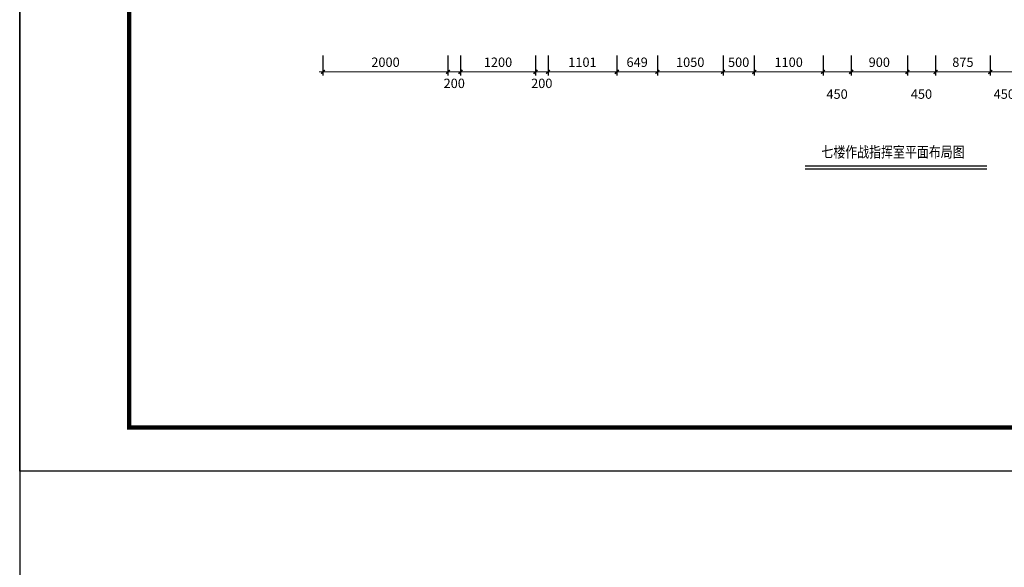
# Model space of a CAD drawing. Extents: x -115995 to 335508, y -1092483 to -784775.
# Drawn here: x -55517 to -39765, y -1026709 to -1017948 of the extents above; entities that cross this region are included whole.
import ezdxf

# ---------------------------------------------------------------- set-up
doc = ezdxf.new("R2010")
doc.units = 0
doc.header["$LTSCALE"] = 1000
doc.header["$MEASUREMENT"] = 0
doc.layers.get('0').update_dxf_attribs({"linetype": 'CONTINUOUS'})
doc.layers.get('Defpoints').update_dxf_attribs({"linetype": 'CONTINUOUS'})
doc.layers.add('6.填充纹样', color=8, linetype='CONTINUOUS')
doc.layers.add('TK', color=3, linetype='CONTINUOUS')
doc.styles.add('尺寸标注文字（工程字）', font='txt.shx')
doc.dimstyles.new('模板1  to  60', dxfattribs={"dimscale": 60, "dimtxt": 2.5, "dimasz": 1, "dimexe": 1, "dimexo": 5, "dimgap": 1, "dimtad": 1, "dimdec": 0, "dimtxsty": '尺寸标注文字（工程字）', "dimblk": 'ARCHTICK', "dimcen": 2, "dimdle": 1, "dimclrd": 8, "dimclre": 8, "dimclrt": 1, "dimadec": 0, "dimazin": 0, "dimtfac": 1, "dimtdec": 0, "dimtmove": 2, "dimatfit": 3, "dimldrblk": '文字标注箭头', "dimfxl": 0, "dimlwd": 13, "dimarcsym": 0})

# ---------------------------------------------------------------- blocks, each defined once
blk = doc.blocks.new('_ArchTick')
at = {"color": 0, "linetype": 'ByBlock', "const_width": 0.4}
blk.add_lwpolyline([(-0.5, -0.5), (0.5, 0.5)], dxfattribs=at)
blk = doc.blocks.new('*D1414')
at = {"color": 8, "lineweight": -2, "transparency": 16777216}
for p, q in [((-50665, -1018521), (-50665, -1018843)), ((-48665, -1018521), (-48665, -1018843))]:
    blk.add_line(p, q, dxfattribs=at)
at = {"color": 8, "lineweight": 13, "transparency": 16777216}
blk.add_line((-50725, -1018783), (-48605, -1018783), dxfattribs=at)
at = {"layer": 'Defpoints', "color": 0, "transparency": 16777216}
for p in [(-50665, -1018221), (-48665, -1018221), (-48665, -1018783)]:
    blk.add_point(p, dxfattribs=at)
at = {"color": 8, "lineweight": 13, "transparency": 16777216, "xscale": 60, "yscale": 60, "zscale": 60, "rotation": 180}
blk.add_blockref('_ArchTick', (-50665, -1018783), dxfattribs=at)
at = {"color": 8, "lineweight": 13, "transparency": 16777216, "xscale": 60, "yscale": 60, "zscale": 60}
blk.add_blockref('_ArchTick', (-48665, -1018783), dxfattribs=at)
at = {"color": 1, "transparency": 16777216, "insert": (-49665, -1018648), "char_height": 150, "attachment_point": 5, "style": '尺寸标注文字（工程字）'}
blk.add_mtext('2000', dxfattribs=at)
blk = doc.blocks.new('文字标注箭头')
blk.add_hatch(color=256).paths.add_polyline_path([(0, 0), (-0.63, 0.84), (-0.83, 0.67), (-0.22, 0), (-0.83, -0.67), (-0.63, -0.84)])
for p, q in [((-0.22, 0), (-2.35, 0)), ((-0.63, 0.84), (-0.83, 0.67)), ((-0.83, 0.67), (-0.22, 0)), ((-0.83, -0.67), (-0.22, 0)), ((0, 0), (-0.63, 0.84)), ((0, 0), (-0.63, -0.84)), ((-0.63, -0.84), (-0.83, -0.67))]:
    blk.add_line(p, q)
blk = doc.blocks.new('*D1415')
at = {"color": 8, "lineweight": -2, "transparency": 16777216}
for p, q in [((-48665, -1018521), (-48665, -1018843)), ((-48465, -1018521), (-48465, -1018843))]:
    blk.add_line(p, q, dxfattribs=at)
at = {"color": 8, "lineweight": 13, "transparency": 16777216}
blk.add_line((-48725, -1018783), (-48405, -1018783), dxfattribs=at)
at = {"layer": 'Defpoints', "color": 0, "transparency": 16777216}
for p in [(-48665, -1018221), (-48465, -1018221), (-48465, -1018783)]:
    blk.add_point(p, dxfattribs=at)
at = {"color": 8, "lineweight": 13, "transparency": 16777216, "xscale": 60, "yscale": 60, "zscale": 60, "rotation": 180}
blk.add_blockref('_ArchTick', (-48665, -1018783), dxfattribs=at)
at = {"color": 8, "lineweight": 13, "transparency": 16777216, "xscale": 60, "yscale": 60, "zscale": 60}
blk.add_blockref('_ArchTick', (-48465, -1018783), dxfattribs=at)
at = {"color": 1, "transparency": 16777216, "insert": (-48565, -1018986), "char_height": 150, "attachment_point": 5, "style": '尺寸标注文字（工程字）'}
blk.add_mtext('200', dxfattribs=at)
blk = doc.blocks.new('*D1416')
at = {"color": 8, "lineweight": -2, "transparency": 16777216}
for p, q in [((-48465, -1018521), (-48465, -1018843)), ((-47265, -1018521), (-47265, -1018843))]:
    blk.add_line(p, q, dxfattribs=at)
at = {"color": 8, "lineweight": 13, "transparency": 16777216}
blk.add_line((-48525, -1018783), (-47205, -1018783), dxfattribs=at)
at = {"layer": 'Defpoints', "color": 0, "transparency": 16777216}
for p in [(-48465, -1018221), (-47265, -1018221), (-47265, -1018783)]:
    blk.add_point(p, dxfattribs=at)
at = {"color": 8, "lineweight": 13, "transparency": 16777216, "xscale": 60, "yscale": 60, "zscale": 60, "rotation": 180}
blk.add_blockref('_ArchTick', (-48465, -1018783), dxfattribs=at)
at = {"color": 8, "lineweight": 13, "transparency": 16777216, "xscale": 60, "yscale": 60, "zscale": 60}
blk.add_blockref('_ArchTick', (-47265, -1018783), dxfattribs=at)
at = {"color": 1, "transparency": 16777216, "insert": (-47865, -1018648), "char_height": 150, "attachment_point": 5, "style": '尺寸标注文字（工程字）'}
blk.add_mtext('1200', dxfattribs=at)
blk = doc.blocks.new('*D1417')
at = {"color": 8, "lineweight": -2, "transparency": 16777216}
for p, q in [((-47265, -1018521), (-47265, -1018843)), ((-47065, -1018521), (-47065, -1018843))]:
    blk.add_line(p, q, dxfattribs=at)
at = {"color": 8, "lineweight": 13, "transparency": 16777216}
blk.add_line((-47325, -1018783), (-47005, -1018783), dxfattribs=at)
at = {"layer": 'Defpoints', "color": 0, "transparency": 16777216}
for p in [(-47265, -1018221), (-47065, -1018221), (-47065, -1018783)]:
    blk.add_point(p, dxfattribs=at)
at = {"color": 8, "lineweight": 13, "transparency": 16777216, "xscale": 60, "yscale": 60, "zscale": 60, "rotation": 180}
blk.add_blockref('_ArchTick', (-47265, -1018783), dxfattribs=at)
at = {"color": 8, "lineweight": 13, "transparency": 16777216, "xscale": 60, "yscale": 60, "zscale": 60}
blk.add_blockref('_ArchTick', (-47065, -1018783), dxfattribs=at)
at = {"color": 1, "transparency": 16777216, "insert": (-47165, -1018986), "char_height": 150, "attachment_point": 5, "style": '尺寸标注文字（工程字）'}
blk.add_mtext('200', dxfattribs=at)
blk = doc.blocks.new('*D1418')
at = {"color": 8, "lineweight": -2, "transparency": 16777216}
for p, q in [((-47065, -1018521), (-47065, -1018843)), ((-45964, -1018521), (-45964, -1018843))]:
    blk.add_line(p, q, dxfattribs=at)
at = {"color": 8, "lineweight": 13, "transparency": 16777216}
blk.add_line((-47125, -1018783), (-45904, -1018783), dxfattribs=at)
at = {"layer": 'Defpoints', "color": 0, "transparency": 16777216}
for p in [(-47065, -1018221), (-45964, -1018221), (-45964, -1018783)]:
    blk.add_point(p, dxfattribs=at)
at = {"color": 8, "lineweight": 13, "transparency": 16777216, "xscale": 60, "yscale": 60, "zscale": 60, "rotation": 180}
blk.add_blockref('_ArchTick', (-47065, -1018783), dxfattribs=at)
at = {"color": 8, "lineweight": 13, "transparency": 16777216, "xscale": 60, "yscale": 60, "zscale": 60}
blk.add_blockref('_ArchTick', (-45964, -1018783), dxfattribs=at)
at = {"color": 1, "transparency": 16777216, "insert": (-46514, -1018648), "char_height": 150, "attachment_point": 5, "style": '尺寸标注文字（工程字）'}
blk.add_mtext('1101', dxfattribs=at)
blk = doc.blocks.new('*D1419')
at = {"color": 8, "lineweight": -2, "transparency": 16777216}
for p, q in [((-45964, -1018521), (-45964, -1018843)), ((-45315, -1018521), (-45315, -1018843))]:
    blk.add_line(p, q, dxfattribs=at)
at = {"color": 8, "lineweight": 13, "transparency": 16777216}
blk.add_line((-46024, -1018783), (-45255, -1018783), dxfattribs=at)
at = {"layer": 'Defpoints', "color": 0, "transparency": 16777216}
for p in [(-45964, -1018221), (-45315, -1018221), (-45315, -1018783)]:
    blk.add_point(p, dxfattribs=at)
at = {"color": 8, "lineweight": 13, "transparency": 16777216, "xscale": 60, "yscale": 60, "zscale": 60, "rotation": 180}
blk.add_blockref('_ArchTick', (-45964, -1018783), dxfattribs=at)
at = {"color": 8, "lineweight": 13, "transparency": 16777216, "xscale": 60, "yscale": 60, "zscale": 60}
blk.add_blockref('_ArchTick', (-45315, -1018783), dxfattribs=at)
at = {"color": 1, "transparency": 16777216, "insert": (-45639, -1018648), "char_height": 150, "attachment_point": 5, "style": '尺寸标注文字（工程字）'}
blk.add_mtext('649', dxfattribs=at)
blk = doc.blocks.new('*D1420')
at = {"color": 8, "lineweight": -2, "transparency": 16777216}
for p, q in [((-45315, -1018521), (-45315, -1018843)), ((-44265, -1018521), (-44265, -1018843))]:
    blk.add_line(p, q, dxfattribs=at)
at = {"color": 8, "lineweight": 13, "transparency": 16777216}
blk.add_line((-45375, -1018783), (-44205, -1018783), dxfattribs=at)
at = {"layer": 'Defpoints', "color": 0, "transparency": 16777216}
for p in [(-45315, -1018221), (-44265, -1018221), (-44265, -1018783)]:
    blk.add_point(p, dxfattribs=at)
at = {"color": 8, "lineweight": 13, "transparency": 16777216, "xscale": 60, "yscale": 60, "zscale": 60, "rotation": 180}
blk.add_blockref('_ArchTick', (-45315, -1018783), dxfattribs=at)
at = {"color": 8, "lineweight": 13, "transparency": 16777216, "xscale": 60, "yscale": 60, "zscale": 60}
blk.add_blockref('_ArchTick', (-44265, -1018783), dxfattribs=at)
at = {"color": 1, "transparency": 16777216, "insert": (-44790, -1018648), "char_height": 150, "attachment_point": 5, "style": '尺寸标注文字（工程字）'}
blk.add_mtext('1050', dxfattribs=at)
blk = doc.blocks.new('*D1421')
at = {"color": 8, "lineweight": -2, "transparency": 16777216}
for p, q in [((-44265, -1018521), (-44265, -1018843)), ((-43765, -1018521), (-43765, -1018843))]:
    blk.add_line(p, q, dxfattribs=at)
at = {"color": 8, "lineweight": 13, "transparency": 16777216}
blk.add_line((-44325, -1018783), (-43705, -1018783), dxfattribs=at)
at = {"layer": 'Defpoints', "color": 0, "transparency": 16777216}
for p in [(-44265, -1018221), (-43765, -1018221), (-43765, -1018783)]:
    blk.add_point(p, dxfattribs=at)
at = {"color": 8, "lineweight": 13, "transparency": 16777216, "xscale": 60, "yscale": 60, "zscale": 60, "rotation": 180}
blk.add_blockref('_ArchTick', (-44265, -1018783), dxfattribs=at)
at = {"color": 8, "lineweight": 13, "transparency": 16777216, "xscale": 60, "yscale": 60, "zscale": 60}
blk.add_blockref('_ArchTick', (-43765, -1018783), dxfattribs=at)
at = {"color": 1, "transparency": 16777216, "insert": (-44015, -1018648), "char_height": 150, "attachment_point": 5, "style": '尺寸标注文字（工程字）'}
blk.add_mtext('500', dxfattribs=at)
blk = doc.blocks.new('*D1422')
at = {"color": 8, "lineweight": -2, "transparency": 16777216}
for p, q in [((-43765, -1018521), (-43765, -1018843)), ((-42665, -1018521), (-42665, -1018843))]:
    blk.add_line(p, q, dxfattribs=at)
at = {"color": 8, "lineweight": 13, "transparency": 16777216}
blk.add_line((-43825, -1018783), (-42605, -1018783), dxfattribs=at)
at = {"layer": 'Defpoints', "color": 0, "transparency": 16777216}
for p in [(-43765, -1018221), (-42665, -1018221), (-42665, -1018783)]:
    blk.add_point(p, dxfattribs=at)
at = {"color": 8, "lineweight": 13, "transparency": 16777216, "xscale": 60, "yscale": 60, "zscale": 60, "rotation": 180}
blk.add_blockref('_ArchTick', (-43765, -1018783), dxfattribs=at)
at = {"color": 8, "lineweight": 13, "transparency": 16777216, "xscale": 60, "yscale": 60, "zscale": 60}
blk.add_blockref('_ArchTick', (-42665, -1018783), dxfattribs=at)
at = {"color": 1, "transparency": 16777216, "insert": (-43215, -1018648), "char_height": 150, "attachment_point": 5, "style": '尺寸标注文字（工程字）'}
blk.add_mtext('1100', dxfattribs=at)
blk = doc.blocks.new('*D1423')
at = {"color": 8, "lineweight": -2, "transparency": 16777216}
for p, q in [((-42665, -1018521), (-42665, -1018843)), ((-42215, -1018521), (-42215, -1018843))]:
    blk.add_line(p, q, dxfattribs=at)
at = {"color": 8, "lineweight": 13, "transparency": 16777216}
blk.add_line((-42725, -1018783), (-42155, -1018783), dxfattribs=at)
at = {"layer": 'Defpoints', "color": 0, "transparency": 16777216}
for p in [(-42665, -1018221), (-42215, -1018221), (-42215, -1018783)]:
    blk.add_point(p, dxfattribs=at)
at = {"color": 8, "lineweight": 13, "transparency": 16777216, "xscale": 60, "yscale": 60, "zscale": 60, "rotation": 180}
blk.add_blockref('_ArchTick', (-42665, -1018783), dxfattribs=at)
at = {"color": 8, "lineweight": 13, "transparency": 16777216, "xscale": 60, "yscale": 60, "zscale": 60}
blk.add_blockref('_ArchTick', (-42215, -1018783), dxfattribs=at)
at = {"color": 1, "transparency": 16777216, "insert": (-42440, -1019158), "char_height": 150, "attachment_point": 5, "style": '尺寸标注文字（工程字）'}
blk.add_mtext('450', dxfattribs=at)
blk = doc.blocks.new('*D1424')
at = {"color": 8, "lineweight": -2, "transparency": 16777216}
for p, q in [((-42215, -1018521), (-42215, -1018843)), ((-41315, -1018521), (-41315, -1018843))]:
    blk.add_line(p, q, dxfattribs=at)
at = {"color": 8, "lineweight": 13, "transparency": 16777216}
blk.add_line((-42275, -1018783), (-41255, -1018783), dxfattribs=at)
at = {"layer": 'Defpoints', "color": 0, "transparency": 16777216}
for p in [(-42215, -1018221), (-41315, -1018221), (-41315, -1018783)]:
    blk.add_point(p, dxfattribs=at)
at = {"color": 8, "lineweight": 13, "transparency": 16777216, "xscale": 60, "yscale": 60, "zscale": 60, "rotation": 180}
blk.add_blockref('_ArchTick', (-42215, -1018783), dxfattribs=at)
at = {"color": 8, "lineweight": 13, "transparency": 16777216, "xscale": 60, "yscale": 60, "zscale": 60}
blk.add_blockref('_ArchTick', (-41315, -1018783), dxfattribs=at)
at = {"color": 1, "transparency": 16777216, "insert": (-41765, -1018648), "char_height": 150, "attachment_point": 5, "style": '尺寸标注文字（工程字）'}
blk.add_mtext('900', dxfattribs=at)
blk = doc.blocks.new('*D1425')
at = {"color": 8, "lineweight": -2, "transparency": 16777216}
for p, q in [((-41315, -1018521), (-41315, -1018843)), ((-40865, -1018521), (-40865, -1018843))]:
    blk.add_line(p, q, dxfattribs=at)
at = {"color": 8, "lineweight": 13, "transparency": 16777216}
blk.add_line((-41375, -1018783), (-40805, -1018783), dxfattribs=at)
at = {"layer": 'Defpoints', "color": 0, "transparency": 16777216}
for p in [(-41315, -1018221), (-40865, -1018221), (-40865, -1018783)]:
    blk.add_point(p, dxfattribs=at)
at = {"color": 8, "lineweight": 13, "transparency": 16777216, "xscale": 60, "yscale": 60, "zscale": 60, "rotation": 180}
blk.add_blockref('_ArchTick', (-41315, -1018783), dxfattribs=at)
at = {"color": 8, "lineweight": 13, "transparency": 16777216, "xscale": 60, "yscale": 60, "zscale": 60}
blk.add_blockref('_ArchTick', (-40865, -1018783), dxfattribs=at)
at = {"color": 1, "transparency": 16777216, "insert": (-41090, -1019158), "char_height": 150, "attachment_point": 5, "style": '尺寸标注文字（工程字）'}
blk.add_mtext('450', dxfattribs=at)
blk = doc.blocks.new('*D1426')
at = {"color": 8, "lineweight": -2, "transparency": 16777216}
for p, q in [((-40865, -1018521), (-40865, -1018843)), ((-39990, -1018521), (-39990, -1018843))]:
    blk.add_line(p, q, dxfattribs=at)
at = {"color": 8, "lineweight": 13, "transparency": 16777216}
blk.add_line((-40925, -1018783), (-39930, -1018783), dxfattribs=at)
at = {"layer": 'Defpoints', "color": 0, "transparency": 16777216}
for p in [(-40865, -1018221), (-39990, -1018221), (-39990, -1018783)]:
    blk.add_point(p, dxfattribs=at)
at = {"color": 8, "lineweight": 13, "transparency": 16777216, "xscale": 60, "yscale": 60, "zscale": 60, "rotation": 180}
blk.add_blockref('_ArchTick', (-40865, -1018783), dxfattribs=at)
at = {"color": 8, "lineweight": 13, "transparency": 16777216, "xscale": 60, "yscale": 60, "zscale": 60}
blk.add_blockref('_ArchTick', (-39990, -1018783), dxfattribs=at)
at = {"color": 1, "transparency": 16777216, "insert": (-40427, -1018648), "char_height": 150, "attachment_point": 5, "style": '尺寸标注文字（工程字）'}
blk.add_mtext('875', dxfattribs=at)
blk = doc.blocks.new('*D1427')
at = {"color": 8, "lineweight": -2, "transparency": 16777216}
for p, q in [((-39990, -1018521), (-39990, -1018843)), ((-39540, -1018521), (-39540, -1018843))]:
    blk.add_line(p, q, dxfattribs=at)
at = {"color": 8, "lineweight": 13, "transparency": 16777216}
blk.add_line((-40050, -1018783), (-39480, -1018783), dxfattribs=at)
at = {"layer": 'Defpoints', "color": 0, "transparency": 16777216}
for p in [(-39990, -1018221), (-39540, -1018221), (-39540, -1018783)]:
    blk.add_point(p, dxfattribs=at)
at = {"color": 8, "lineweight": 13, "transparency": 16777216, "xscale": 60, "yscale": 60, "zscale": 60, "rotation": 180}
blk.add_blockref('_ArchTick', (-39990, -1018783), dxfattribs=at)
at = {"color": 8, "lineweight": 13, "transparency": 16777216, "xscale": 60, "yscale": 60, "zscale": 60}
blk.add_blockref('_ArchTick', (-39540, -1018783), dxfattribs=at)
at = {"color": 1, "transparency": 16777216, "insert": (-39765, -1019158), "char_height": 150, "attachment_point": 5, "style": '尺寸标注文字（工程字）'}
blk.add_mtext('450', dxfattribs=at)

msp = doc.modelspace()

# ---------------------------------------------------------------- linework, layer by layer
msp.add_line((-55517.4, -784862.1), (-55517.4, -1092482.7))
at = {"color": 250}
for p, q in [((-42948.9, -1020287.5), (-40044.9, -1020287.5)), ((-42948.9, -1020332.6), (-40044.9, -1020332.6))]:
    msp.add_line(p, q, dxfattribs=at)
at = {"layer": 'TK'}
msp.add_lwpolyline([(-55517.4, -1004380.8), (-26117.4, -1004380.8), (-26117.4, -1025170.8), (-55517.4, -1025170.8)], close=True, dxfattribs=at)
at = {"layer": 'TK', "color": 3, "const_width": 70}
msp.add_lwpolyline([(-26817.4, -1024470.8), (-53767.4, -1024470.8), (-53767.4, -1005080.8), (-26817.3, -1005080.8), (-26817.4, -1024470.8)], dxfattribs=at)

# ---------------------------------------------------------------- texts
at = {"layer": '6.填充纹样', "color": 153, "lineweight": 9, "insert": (-41545.9, -1020064.2), "char_height": 175, "width": 3997.713, "attachment_point": 5, "style": '尺寸标注文字（工程字）'}
msp.add_mtext('{\\fSimSun|b0|i0|c134|p2;\\W0.8;\\C2;七楼作战指挥室平面布局图}', dxfattribs=at)

# ---------------------------------------------------------------- dimensions: what is measured, and where the dimension line sits
for base, p1, p2, picture, middle in [((-48664.8, -1018783.1), (-50664.8, -1018220.9), (-48664.8, -1018220.9), '*D1414', (-49664.8, -1018648.1)), ((-47264.8, -1018783.1), (-48464.8, -1018220.9), (-47264.8, -1018220.9), '*D1416', (-47864.8, -1018648.1)), ((-45963.7, -1018783.1), (-47064.8, -1018220.9), (-45963.7, -1018220.9), '*D1418', (-46514.2, -1018648.1)), ((-45314.7, -1018783.1), (-45963.7, -1018220.9), (-45314.7, -1018220.9), '*D1419', (-45639.2, -1018648.1)), ((-44264.8, -1018783.1), (-45314.7, -1018220.9), (-44264.8, -1018220.9), '*D1420', (-44789.7, -1018648.1)), ((-43764.8, -1018783.1), (-44264.8, -1018220.9), (-43764.8, -1018220.9), '*D1421', (-44014.8, -1018648.1)), ((-42664.7, -1018783.1), (-43764.8, -1018220.9), (-42664.7, -1018220.9), '*D1422', (-43214.7, -1018648.1)), ((-42214.7, -1018783.1), (-42664.7, -1018220.9), (-42214.7, -1018220.9), '*D1423', (-42439.7, -1019158.1)), ((-41314.7, -1018783.1), (-42214.7, -1018220.9), (-41314.7, -1018220.9), '*D1424', (-41764.7, -1018648.1)), ((-40864.7, -1018783.1), (-41314.7, -1018220.9), (-40864.7, -1018220.9), '*D1425', (-41089.7, -1019158.1)), ((-39989.7, -1018783.1), (-40864.7, -1018220.9), (-39989.7, -1018220.9), '*D1426', (-40427.2, -1018648.1)), ((-39539.7, -1018783.1), (-39989.7, -1018220.9), (-39539.7, -1018220.9), '*D1427', (-39764.7, -1019158.1))]:
    dim = msp.add_linear_dim(base=base, p1=p1, p2=p2, dimstyle='模板1  to  60')
    dim.commit()
    dim.dimension.update_dxf_attribs({"geometry": picture, "text_midpoint": middle})
for base, p1, p2, picture, middle in [((-48464.8, -1018783.1), (-48664.8, -1018220.9), (-48464.8, -1018220.9), '*D1415', (-48564.8, -1018986.3)), ((-47064.8, -1018783.1), (-47264.8, -1018220.9), (-47064.8, -1018220.9), '*D1417', (-47164.8, -1018986.3))]:
    dim = msp.add_linear_dim(base=base, p1=p1, p2=p2, dimstyle='模板1  to  60')
    dim.commit()
    dim.dimension.update_dxf_attribs({"geometry": picture, "text_midpoint": middle, "dimtype": 128})

doc.saveas('drawing.dxf')
